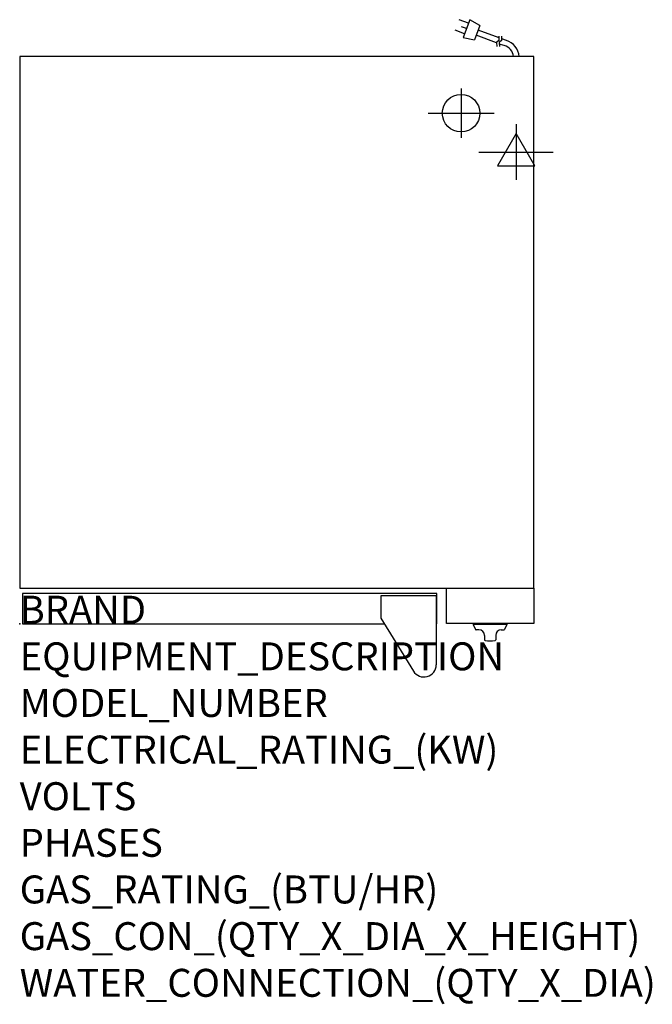
# Model space of a CAD drawing. Extents: x 0 to 35.6, y -21.4 to 34.
import ezdxf

# ---------------------------------------------------------------- set-up
doc = ezdxf.new("R2010")
doc.units = 0
doc.header["$LTSCALE"] = 2.5
doc.layers.get('0').update_dxf_attribs({"linetype": 'CONTINUOUS'})
for name, color, linetype in [('Moffat_2D_Electrical', 6, 'CONTINUOUS'), ('Moffat_2D_Hyd', 3, 'CONTINUOUS'), ('Moffat_Detail', 5, 'CONTINUOUS'), ('Moffat_Profile', 1, 'CONTINUOUS')]:
    doc.layers.add(name, color=color, linetype=linetype)
doc.layers.add('Moffat_Notes', color=2, linetype='CONTINUOUS', plot=False)
doc.styles.get("Standard").update_dxf_attribs({"font": 'txt.shx'})

# ---------------------------------------------------------------- blocks, each defined once
blk = doc.blocks.new('SS WATER CONNECTION')
at = {"layer": 'Moffat_2D_Hyd'}
for p, q in [((0, 47.2), (0, -47.2)), ((-63, 0), (63, 0))]:
    blk.add_line(p, q, dxfattribs=at)
blk.add_circle((0, 0), 35.8, dxfattribs=at)
blk = doc.blocks.new('ELECTRICAL CONNECTION')
at = {"layer": 'Moffat_2D_Electrical'}
for p, q in [((0, 40), (0, -40)), ((0, 26.7), (-26.7, -20)), ((26.7, -20), (0, 26.7)), ((-53.3, 0), (53.3, 0)), ((-26.7, -20), (26.7, -20))]:
    blk.add_line(p, q, dxfattribs=at)
blk = doc.blocks.new('Cordset')
at = {"layer": 'Moffat_2D_Electrical'}
for p, q in [((-2.675, 1.87), (-3.21, 2.067)), ((-2.788, 1.57), (-3.066, 1.675)), ((-2.598, 2.074), (-2.978, 1.067)), ((-2.034, 1.742), (-2.598, 2.074)), ((-2.034, 1.742), (-2.335, 0.945)), ((-2.901, 1.271), (-3.433, 1.477)), ((-1.096, 0.762), (-2.24, 1.194)), ((-0.947, 1.044), (-2.128, 1.491)), ((-0.951, 0.918), (-0.942, 1.152)), ((-0.803, 0.918), (-0.793, 1.152)), ((-2.978, 1.067), (-2.335, 0.945)), ((-0.951, 0.918), (-1.097, 0.792)), ((-1.097, 0.792), (-1.086, 0.566)), ((-0.803, 0.918), (-0.948, 0.792)), ((-0.948, 0.792), (-0.937, 0.566)), ((-0.667, 0.614), (-0.944, 0.705)), ((-0.546, 0.9), (-0.8, 0.989))]:
    blk.add_line(p, q, dxfattribs=at)
for radius, start, end in [(0.73, 7.1633, 74.8284), (1.04, 5.0314, 72.4851)]:
    blk.add_arc((-0.859, -0.091), radius, start, end, dxfattribs=at)

msp = doc.modelspace()

# ---------------------------------------------------------------- linework, layer by layer
msp.add_point((0, 0))
at = {"layer": 'Moffat_Profile'}
for p, q in [((23.445, 1.575), (20.335, 1.575)), ((20.335, 1.575), (20.335, 0.32)), ((23.445, 1.575), (23.445, -2.311)), ((20.335, 0.32), (22.173, -2.679)), ((25.531, 0), (25.531, -0.039)), ((27.421, 0), (25.531, 0)), ((27.421, 0), (27.421, -0.039)), ((27.421, -0.039), (25.531, -0.039)), ((25.531, -0.039), (25.662, -0.32)), ((25.846, -0.343), (25.698, -0.343)), ((27.106, -0.343), (27.255, -0.343)), ((27.421, -0.039), (27.29, -0.32)), ((26.161, -0.657), (26.161, -0.904)), ((26.791, -0.657), (26.791, -0.904))]:
    msp.add_line(p, q, dxfattribs=at)
for points in [[(0, 2.008), (28.937, 2.008), (28.937, 31.929), (0, 31.929)], [(24.016, 2.008), (28.937, 2.008), (28.937, 0.02), (24.016, 0.02)]]:
    msp.add_lwpolyline(points, close=True, dxfattribs=at)
msp.add_lwpolyline([(23.445, 0), (23.484, 0), (23.484, 1.693), (0.157, 1.693), (0.157, 0), (20.531, 0)], dxfattribs=at)
for centre, radius, start, end in [((25.698, -0.303), 0.0394, 205, 270), ((25.846, -0.657), 0.315, 0, 90), ((27.106, -0.657), 0.315, 90, 180), ((27.255, -0.303), 0.0394, 270, 335), ((26.201, -0.904), 0.0394, 180, 258.7857), ((26.476, 0.486), 1.456, 258.7857, 281.2143), ((26.752, -0.904), 0.0394, 281.2143, 0), ((22.756, -2.311), 0.689, 210.7414, 0)]:
    msp.add_arc(centre, radius, start, end, dxfattribs=at)

# ---------------------------------------------------------------- block references
at = {"xscale": 0.03937007874016274, "yscale": 0.03937007874015919, "zscale": 0.03937007874015749}
msp.add_blockref('ELECTRICAL CONNECTION', (27.937, 26.554), dxfattribs=at)
at = {"layer": 'Moffat_2D_Hyd', "xscale": 0.02952755905511812, "yscale": 0.02952755905511812, "zscale": 0.02952755905511812}
msp.add_blockref('SS WATER CONNECTION', (24.843, 28.74), dxfattribs=at)
at = {"layer": 'Moffat_Detail'}
msp.add_blockref('Cordset', (27.937, 31.929), dxfattribs=at)

# ---------------------------------------------------------------- texts
at = {"layer": 'Moffat_Notes', "flags": 3}
for tag, p, s, height in [('BRAND', (0, 0), 'TURBOFAN', 1.5748), ('EQUIPMENT_DESCRIPTION', (0, -2.625), '8 TRAY FULL PAN PROOFER', 1.5748), ('MODEL_NUMBER', (0, -5.249), 'P8M', 1.5748), ('ELECTRICAL_RATING_(KW)', (0, -7.874), '1.45', 1.5748), ('VOLTS', (0, -10.499), '110-120', 1.5748), ('PHASES', (0, -13.123), '1', 1.575), ('GAS_RATING_(BTU/HR)', (0, -15.748), 'N/A', 1.5748), ('GAS_CON_(QTY_X_DIA_X_HEIGHT)', (0, -18.377), 'N/A', 1.5748), ('WATER_CONNECTION_(QTY_X_DIA)', (0, -21.005), '1 X 3/4" GHT MALE', 1.5748)]:
    msp.add_attdef(tag, p, s, height=height, dxfattribs=at)

doc.saveas('drawing.dxf')
